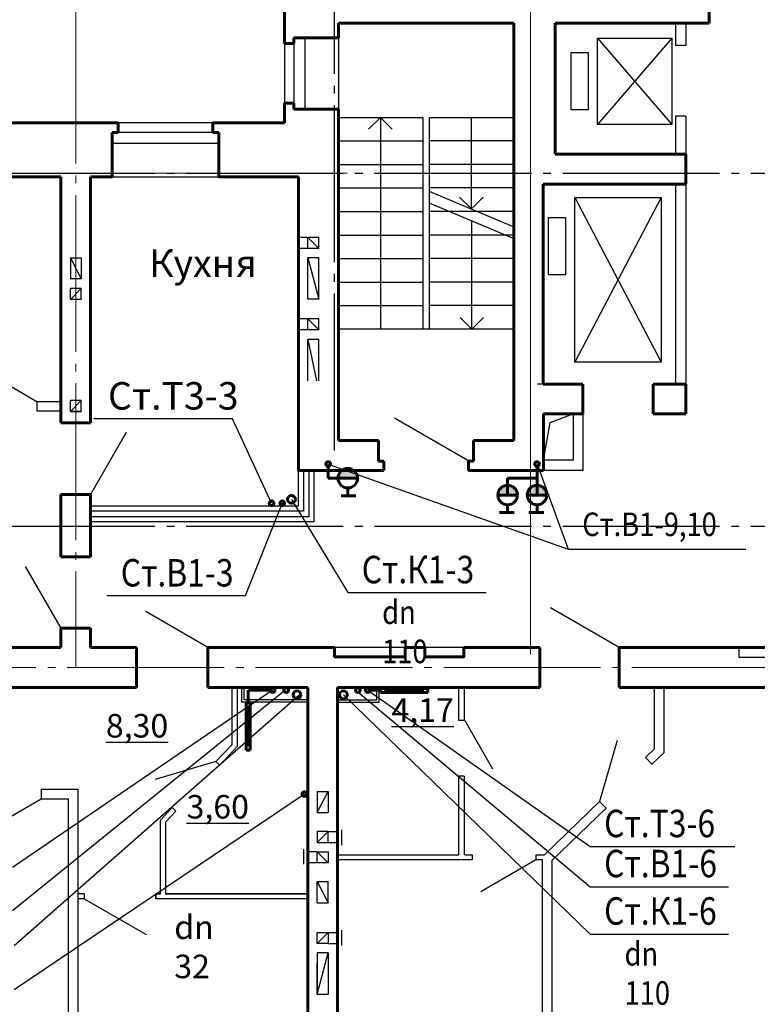
# Model space of a CAD drawing. Units: millimetres. Extents: x 15010 to 2242860, y -1056057 to 28715.
# Drawn here: x 180467 to 189873, y -385837 to -373287 of the extents above; entities that cross this region are included whole.
import ezdxf

# ---------------------------------------------------------------- set-up
doc = ezdxf.new("R2010")
doc.units = ezdxf.units.MM
doc.header["$LTSCALE"] = 1000
doc.linetypes.add('DASHDOTX2', pattern=[50.8, 25.4, -12.7, 0, -12.7])
doc.linetypes.add('GOST2.303 5', pattern=[24, 20, -1.5, 1, -1.5])
doc.layers.get('0').update_dxf_attribs({"linetype": 'CONTINUOUS'})
doc.layers.get('DEFPOINTS').update_dxf_attribs({"color": 56, "linetype": 'CONTINUOUS'})
doc.layers.add('10TABL', color=7, linetype='CONTINUOUS')
for name, color, linetype, lineweight in [('Line_1', 80, 'CONTINUOUS', 30), ('Line_2', 133, 'CONTINUOUS', 25), ('OsiSten', 210, 'DASHDOTX2', 15), ('raz', 230, 'CONTINUOUS', 25), ('ВК-В1', 5, 'CONTINUOUS', 60), ('ВК-выноски', 250, 'CONTINUOUS', 20), ('ВК-К1', 34, 'CONTINUOUS', 60), ('ВК-Т3', 10, 'CONTINUOUS', 60), ('ВК-т4', 14, 'CONTINUOUS', 60), ('Отверстия', 7, 'CONTINUOUS', 35), ('Стена', 250, 'CONTINUOUS', 60)]:
    doc.layers.add(name, color=color, linetype=linetype, lineweight=lineweight)
doc.styles.add('GOST 2.304', font='CS_Gost2304.shx', dxfattribs={"width": 0.85})
doc.styles.get("Standard").update_dxf_attribs({"font": 'txt', "width": 0.9})

# ---------------------------------------------------------------- blocks, each defined once
blk = doc.blocks.new('STRARROW')
at = {"color": 0, "linetype": 'ByBlock'}
for q in [(-0.5, -0.5), (0.5, -0.5)]:
    blk.add_line((0, 0), q, dxfattribs=at)
blk = doc.blocks.new('A$C0C4B70DC')
at = {"layer": 'ВК-Т3', "ltscale": 0.256}
for p, q in [((-4, 0), (-4, -164)), ((-30, -164), (21, -164)), ((-30, -764), (-30, -164)), ((-4, -212), (-4, -716)), ((21, -164), (21, -764)), ((21, -764), (-30, -764))]:
    blk.add_line(p, q, dxfattribs=at)

msp = doc.modelspace()

# ---------------------------------------------------------------- hatches: boundary and pattern name
at = {"layer": 'ВК-В1', "linetype": 'Continuous', "ltscale": 100}
msp.add_hatch(color=256, dxfattribs=at).paths.add_polyline_path([(184526.3169, -379130.8623), (184776.3169, -379130.8623, 1)])
msp.add_hatch(color=256, dxfattribs=at).paths.add_polyline_path([(184526.3169, -379130.8623), (184776.3169, -379130.8623, 1)])
h = msp.add_hatch(color=256, dxfattribs=at)
h.paths.add_polyline_path([(186657.1174, -379225.2187), (186657.1174, -379247.2756), (186612.5762, -379247.2756, 0.2317311737), (186564.2107, -379346.0286), (186814.2107, -379346.0286, 0.4924789748)])
h.paths.add_polyline_path([(186657.1174, -379225.2187, 0.1004089088), (186612.5762, -379247.2756), (186657.1174, -379247.2756)], flags=17)
h = msp.add_hatch(color=256, dxfattribs=at)
h.paths.add_polyline_path([(187032.1174, -379225.2187), (187032.1174, -379247.2756), (186987.5762, -379247.2756, 0.2317311737), (186939.2107, -379346.0286), (187189.2107, -379346.0286, 0.4924789748)])
h.paths.add_polyline_path([(187032.1174, -379225.2187, 0.1004089088), (186987.5762, -379247.2756), (187032.1174, -379247.2756)], flags=17)

# ---------------------------------------------------------------- linework, layer by layer
at = {"color": 7}
msp.add_line((186766.9784, -376931.7043, -6001), (186766.9784, -374770.3616, -6001), dxfattribs=at)
at = {"ltscale": 0.1}
for p, q in [((187233.2349, -378423.4378), (187526.5374, -378311.7715)), ((187146.9784, -378902.1093), (187233.2349, -378423.4378))]:
    msp.add_line(p, q, dxfattribs=at)
at = {"color": 7}
for points, elevation in [([(184531.9234, -374531.7043), (185601.9234, -374531.7047)], -7932.1399), ([(184536.9784, -374531.7043), (185606.9784, -374531.7047)], -3001), ([(186226.9234, -375699.6304), (186226.9234, -374531.7042)], -7932.1399), ([(184531.9234, -374831.7043), (185601.9234, -374831.7047)], -7932.1399), ([(184536.9784, -374831.7043), (185606.9784, -374831.7047)], -3001), ([(184531.9234, -375131.7043), (185601.9234, -375131.7047)], -7932.1399), ([(184531.9234, -375431.7043), (185601.9234, -375431.7047)], -7932.1399), ([(184536.9784, -375431.7043), (185606.9784, -375431.7047)], -3001), ([(184531.9234, -375731.7043), (185601.9234, -375731.7047)], -7932.1399), ([(184536.9784, -375731.7043), (185606.9784, -375731.7047)], -3001), ([(184531.9234, -376031.7043), (185601.9234, -376031.7047)], -7932.1399), ([(184536.9784, -376031.7043), (185606.9784, -376031.7047)], -3001), ([(184531.9234, -376631.7043), (185601.9234, -376631.7047)], -7932.1399), ([(184536.9784, -376631.7043), (185606.9784, -376631.7047)], -3001), ([(184531.9234, -376931.7043), (185601.9234, -376931.7047)], -7932.1399), ([(184536.9784, -376931.7043), (185606.9784, -376931.7047)], -3001), ([(185601.9234, -377231.7047), (184531.9234, -377231.7043)], -7932.1399), ([(185606.9784, -377231.7047), (184536.9784, -377231.7043)], -3001), ([(186761.9234, -377231.7043), (185606.9784, -377231.704)], -7932.1399)]:
    msp.add_lwpolyline(points, dxfattribs=dict(at, elevation=elevation))
for points in [[(185066.9234, -374531.7045), (185066.9234, -377231.7045)], [(185606.9784, -374531.7047), (185606.9784, -377231.7047)], [(185691.9234, -377231.704), (185691.9234, -374531.704)], [(185691.9234, -374531.704), (186761.9234, -374531.7043)], [(185696.9784, -374531.704), (186766.9784, -374531.7043)], [(186766.9784, -377231.7043), (186766.9784, -374531.7043)], [(186761.9234, -374831.7043), (185691.9234, -374831.704)], [(186766.9784, -374831.7043), (185696.9784, -374831.704)], [(184536.9784, -375131.7043), (185606.9784, -375131.7047)], [(186761.9234, -375131.7043), (185691.9234, -375131.704)], [(186766.9784, -375131.7043), (185696.9784, -375131.704)], [(186761.9234, -375431.7043), (185691.9234, -375431.704)], [(186766.9784, -375431.7043), (185696.9784, -375431.704)], [(185696.9784, -375476.7561), (186766.9784, -375926.7565)], [(186761.9234, -375731.7043), (185691.9234, -375731.704)], [(185696.9784, -375626.7561), (186766.9784, -376076.7565)], [(186766.9784, -375731.7043), (185696.9784, -375731.704)], [(186231.9784, -377231.7042), (186231.9784, -375851.7563)], [(186761.9234, -376031.7043), (185691.9234, -376031.704)], [(186766.9784, -376031.7043), (185696.9784, -376031.704)], [(184531.9234, -376331.7043), (185601.9234, -376331.7047)], [(184536.9784, -376331.7043), (185606.9784, -376331.7047)], [(186761.9234, -376331.7043), (185691.9234, -376331.704)], [(186766.9784, -376331.7043), (185696.9784, -376331.704)], [(186761.9234, -376631.7043), (185691.9234, -376631.704)], [(186766.9784, -376631.7043), (185696.9784, -376631.704)], [(186761.9234, -376931.7043), (185691.9234, -376931.704)], [(186766.9784, -376931.7043), (185696.9784, -376931.704)], [(186766.9784, -377231.7043), (185606.9784, -377231.7039)]]:
    msp.add_lwpolyline(points, dxfattribs=at)
msp.add_3dface([(186766.9786, -376971.7052, -3001), (186766.9786, -374771.7051, -3001), (186766.9786, -374771.7051, -1), (186766.9786, -376971.7052, -1)], dxfattribs=at)
at = {"layer": 'DEFPOINTS', "ltscale": 0.1}
for p, q in [((187141.5374, -377932.109), (187070.6295, -377932.109)), ((189636.9774, -381287.109), (189636.9774, -381417.109)), ((190146.9774, -381417.109), (189636.9774, -381417.109))]:
    msp.add_line(p, q, dxfattribs=at)
at = {"layer": 'Line_1'}
for p, q in [((189258.0185, -373332.1093, -2999), (189258.0185, -372952.1093, -2999)), ((186766.9784, -374771.7051, -6001), (186766.9784, -376971.7052, -3001)), ((184019.9498, -379032.1093), (184019.9498, -379487.1093, -2280.2982)), ((184219.9498, -379032.1093), (184219.9498, -379687.1093, -3282.6271)), ((184019.9498, -379487.1093, -3283.6271), (181371.9781, -379487.1093, -8370.0419)), ((184219.9498, -379687.1093, -2899.4527), (181371.9781, -379687.1093, -8370.0419)), ((183300.7861, -381987.109, -992.7776), (183300.7861, -381797.109, -992.7776)), ((183330.7861, -381957.109, -992.7776), (183330.7861, -381797.109, -992.7776)), ((185023.1702, -381957.109, -992.7776), (185023.1702, -381797.109, -992.7776)), ((185053.1702, -381987.109, -992.7776), (185053.1702, -381797.109, -992.7776)), ((184141.9781, -381987.109), (183300.7861, -381987.109, -1073.8628)), ((184141.9781, -381957.109), (183330.7861, -381957.109, -1035.5649)), ((184521.9781, -381957.109), (185023.1702, -381957.109, -1035.5649)), ((184521.9781, -381987.109), (185053.1702, -381987.109, -1073.8628))]:
    msp.add_line(p, q, dxfattribs=at)
at = {"layer": 'Line_1', "ltscale": 250}
for p, q in [((188831.5374, -373332.109), (188831.5374, -373617.3648)), ((188961.5374, -373332.1093), (188961.5374, -373617.3648)), ((188961.5374, -373617.3648), (188831.5374, -373617.3648)), ((188961.5374, -374517.3648), (188831.5374, -374517.3648)), ((188831.5374, -374517.3648), (188831.5374, -375002.1093)), ((188961.5374, -374517.3648), (188961.5374, -375002.1093)), ((188831.5374, -375382.109), (188831.5374, -377932.109)), ((188961.5374, -375382.1093), (188961.5374, -377932.109)), ((187526.5374, -378311.7715), (187526.5374, -378902.1093)), ((187646.5374, -378311.7715), (187646.5374, -379032.1093)), ((187526.5374, -378902.1093), (187146.9784, -378902.1093)), ((187646.5374, -379032.1093), (187146.9784, -379032.1093))]:
    msp.add_line(p, q, dxfattribs=at)
at = {"layer": 'Line_1', "color": 7, "lineweight": 25}
for p, q in [((183963.399, -373582.5897, -3000.5401), (183963.399, -374362.5897, -2409.5401)), ((184103.399, -373527.5897, -3042.2131), (184103.399, -374427.5897, -2360.2901)), ((182931.9782, -374723.513, -325.8077), (181721.9782, -374723.513, 591)), ((183006.9782, -374863.513, -382.6346), (181646.9782, -374863.513, 647.8269)), ((181646.9782, -375292.1093), (183006.9782, -375292.1093))]:
    msp.add_line(p, q, dxfattribs=at)
at = {"layer": 'Line_1', "ltscale": 0.1}
for p, q in [((180688.1429, -378157.1093, -8368.0419), (179813.4572, -377652.1093, -8368.0419)), ((180991.9781, -378157.1093, -8368.0419), (180688.1429, -378157.1093, -8368.0419)), ((180688.1429, -378157.1093, -8368.0419), (180688.1429, -378277.1093, -8368.0419)), ((180991.9781, -378277.1093, -8368.0419), (180688.1429, -378277.1093, -8368.0419)), ((181826.6811, -378548.9466, -16737.0837), (181371.6811, -379337.0297)), ((180536.9781, -380256.3229, 2998), (180991.9781, -381044.406)), ((182865.3059, -381287.109), (182077.2228, -380832.109)), ((188111.5112, -381287.109), (187236.8256, -380782.109)), ((186132.8546, -382220.3897, 5987.6209), (186067.8546, -382220.3897, 4274.1727)), ((186142.8546, -382220.3897, 5987.6209), (186497.8546, -382835.2677, 5987.6209)), ((188529.5771, -382776.3799, 5987.6209), (188446.3749, -382689.9081, 5987.6209)), ((186132.8546, -382930.3897, 5987.6209), (186067.8546, -382930.3897, 4274.1727)), ((180741.1961, -383096.7775, -52.2293), (181211.5794, -383096.7775, -44.8263)), ((180741.1961, -383096.7775, -52.2293), (180741.1961, -383217.3496, -52.2293)), ((181211.5794, -387792.1082, -42.671), (181211.5794, -383096.7775, -42.671)), ((179866.7965, -383722.273, -52.2293), (180741.4821, -383217.273, -52.2293)), ((180741.1961, -383216.7775, -9.5584), (181091.5794, -383216.7775, -4.0439)), ((181091.5794, -387792.1081), (181091.5794, -383216.7775)), ((187945.8918, -383337.995, 5987.6209), (187862.6896, -383251.5232, 5987.6209)), ((186238.2441, -383932.109, 5987.6209), (186238.2441, -383997.109, 5987.6209)), ((187048.2441, -383932.109, 5987.6209), (187048.2441, -383997.109, 5987.6209)), ((181291.4127, -384427.3708, -793.5038), (181211.5794, -384427.3708, -762.304)), ((181291.4127, -384492.3708, -31.1998), (181211.5794, -384492.3708)), ((181291.4127, -384427.3708, -1149.1425), (181291.4127, -384492.3708, -1149.1425)), ((182201.4127, -384427.3708, -1149.1425), (182201.4127, -384492.3708, -1149.1425)), ((182261.4691, -384427.3708, -1172.6133), (182201.4127, -384427.3708, -1149.1425)), ((184141.9781, -384492.3708, -1149.1425), (182201.4127, -384492.3708, -390.7466)), ((184141.9781, -384427.3708, -1911.4465), (182326.4691, -384427.3708, -1201.9242))]:
    msp.add_line(p, q, dxfattribs=at)
at = {"layer": 'Line_1', "lineweight": 25}
for p, q in [((184084.9498, -379032.1093, -677.572), (184084.9498, -379552.1093, -3283.6271)), ((184154.9498, -379032.1093), (184154.9498, -379622.1093, -2956.8702)), ((184084.9498, -379552.1093, -3283.6271), (181371.9781, -379552.1093, -8370.0419)), ((184154.9498, -379622.1093, -3024.3094), (181371.9781, -379622.1093, -8370.0419))]:
    msp.add_line(p, q, dxfattribs=at)
at = {"layer": 'Line_1', "color": 80, "linetype": 'Continuous', "lineweight": 30}
for p, q in [((183176.9238, -381797.109, -1149.1425), (183241.9238, -381797.109, -1149.1425)), ((183176.9238, -382525.3447, -1149.1425), (183176.9238, -381797.109, -1149.1425)), ((183241.9238, -381797.109, -1149.1425), (183241.9238, -382551.2721, -1149.1425)), ((186067.8546, -381797.109, 5987.6209), (186132.8546, -381797.109, 5987.6209)), ((186067.8546, -382220.3897, 5987.6209), (186067.8546, -381797.109, 5987.6209)), ((186132.8546, -381797.109, 5987.6209), (186132.8546, -382220.3897, 5987.6209)), ((188561.5112, -381797.109, 5987.6209), (188681.5112, -381797.109, 5987.6209)), ((188561.5112, -382579.1252, 5987.6209), (188561.5112, -381797.109, 5987.6209)), ((188681.5112, -381797.109, 5987.6209), (188681.5112, -382630.1907, 5987.6209)), ((188087.3683, -382473.3076, 5987.6209), (187862.6896, -383251.5232, 5987.6209)), ((182970.6427, -382742.7764, -1149.1425), (183176.9238, -382525.3447, -1149.1425)), ((183241.9238, -382551.2721, -1149.1425), (183017.7978, -382787.5133, -1149.1425)), ((188446.3749, -382689.9081, 5987.6209), (188561.5112, -382579.1252, 5987.6209)), ((188681.5112, -382630.1907, 5987.6209), (188529.5771, -382776.3799, 5987.6209)), ((182970.6427, -382742.7764, -1149.1425), (182194.0287, -382972.93, -1149.1425)), ((183017.7978, -382787.5133, -1149.1425), (182970.6427, -382742.7764, -1149.1425)), ((186067.8546, -383932.109, 5987.6209), (186067.8546, -382930.3897, 5987.6209)), ((186132.8546, -382930.3897, 5987.6209), (186132.8546, -383932.109, 5987.6209)), ((187166.5161, -383921.3731, 5987.6209), (187862.6896, -383251.5232, 5987.6209)), ((182261.4691, -383490.2844, -1149.1425), (182413.152, -383330.4023, -1149.1425)), ((182460.3072, -383375.1392, -1149.1425), (182326.4691, -383516.2119, -1149.1425)), ((182413.152, -383330.4023, -1149.1425), (182460.3072, -383375.1392, -1149.1425)), ((187945.8918, -383337.995, 5987.6209), (187252.1172, -384005.5368, 5987.6209)), ((182261.4691, -384427.3708, -1149.1425), (182261.4691, -383490.2844, -1149.1425)), ((182326.4691, -383516.2119, -1149.1425), (182326.4691, -384427.3708, -1149.1425)), ((184521.9781, -383932.109, 5987.6209), (186067.8546, -383932.109, 5987.6209)), ((186100.3546, -383997.109, 5987.6209), (184521.9781, -383997.109, 5987.6209)), ((186238.2441, -383997.109, 5987.6209), (186110.3546, -383997.109, 5987.6209)), ((186142.8546, -383932.109, 5987.6209), (186238.2441, -383932.109, 5987.6209)), ((187048.2441, -383997.109, 5987.6209), (186346.7636, -384402.109, 5987.6209)), ((187048.2441, -383932.109, 5987.6209), (187155.3583, -383932.109, 5987.6209)), ((187132.1172, -383997.109, 5987.6209), (187048.2441, -383997.109, 5987.6209)), ((187132.1172, -387792.108, 5987.6209), (187132.1172, -383997.109, 5987.6209)), ((187155.3583, -383932.109, 5987.6209), (187166.5161, -383921.3731, 5987.6209)), ((187252.1172, -384005.5368, 5987.6209), (187252.1172, -387792.108, 5987.6209)), ((181291.4127, -384492.3708, -31.1998), (182079.4958, -384947.3708, -386.8385)), ((182201.4127, -384492.3708, -1149.1425), (182201.4127, -384427.3708, -1149.1425)), ((182201.4127, -384427.3708, -1149.1425), (182261.4691, -384427.3708, -1149.1425)), ((184141.9781, -384492.3708, -1149.1425), (182201.4127, -384492.3708, -1149.1425)), ((182326.4691, -384427.3708, -1149.1425), (184141.9781, -384427.3708, -1149.1425))]:
    msp.add_line(p, q, dxfattribs=at)
at = {"layer": 'Line_2', "ltscale": 250}
for p, q in [((187834.6265, -373521.1513), (188784.6265, -374621.1513)), ((188784.6265, -373521.1513), (187834.6265, -374621.1513)), ((187546.8376, -375551.7647), (188646.8376, -377651.7647)), ((188646.8376, -375551.7647), (187546.8376, -377651.7647))]:
    msp.add_line(p, q, dxfattribs=at)
at = {"layer": 'Line_2', "ltscale": 0.1}
for p, q in [((185381.9777, -381287.1086), (184481.9778, -381287.109)), ((186131.9777, -381287.1086), (185631.9777, -381287.1086))]:
    msp.add_line(p, q, dxfattribs=at)
at = {"layer": 'Line_2', "ltscale": 250}
for points in [[(187834.6265, -373521.1513), (188784.6265, -373521.1513), (188784.6265, -374621.1513), (187834.6265, -374621.1513)], [(187498.8063, -373705.6256), (187714.4799, -373705.6256), (187714.4799, -374436.6771), (187498.8063, -374436.6771)], [(187546.8376, -375551.7647), (188646.8376, -375551.7647), (188646.8376, -377651.7647), (187546.8376, -377651.7647)], [(187211.0174, -375806.5833), (187426.691, -375806.5833), (187426.691, -376537.6348), (187211.0174, -376537.6348)]]:
    msp.add_lwpolyline(points, close=True, dxfattribs=at)
at = {"layer": 'OsiSten', "linetype": 'GOST2.303 5'}
msp.add_line((186981.9778, -363352.1086), (186981.9777, -381372.109), dxfattribs=at)
at = {"layer": 'OsiSten', "linetype": 'GOST2.303 5', "ltscale": 0.1}
for p, q in [((181181.9778, -363522.1083, -3000), (181181.9778, -381542.1086, -3000)), ((169074.3684, -375242.1086), (184644.0584, -375242.1086)), ((169074.3664, -381542.1086), (190781.9778, -381542.1086))]:
    msp.add_line(p, q, dxfattribs=at)
at = {"layer": 'OsiSten', "linetype": 'GOST2.303 5', "lineweight": 25, "ltscale": 0.1, "extrusion": (1, 0, 0), "elevation": 184481.9778}
msp.add_lwpolyline([(-378778.1105, 0), (-362723.3567, 0)], dxfattribs=at)
at = {"layer": 'OsiSten', "linetype": 'GOST2.303 5', "lineweight": 25, "ltscale": 0.1, "extrusion": (0, 1, 0)}
for points, elevation in [([(-170591.9777, 0), (-202844.1603, 0)], -375242.1086), ([(-170591.9777, 0), (-203024.3873, 0)], -379742.1086)]:
    msp.add_lwpolyline(points, dxfattribs=dict(at, elevation=elevation))
at = {"layer": 'raz', "color": 7, "lineweight": 25}
for p, q in [((183841.999, -373582.5897, -3000.5401), (183841.999, -374352.5897, -10346.3856)), ((184531.9953, -373517.5897, -3000.5401), (184531.9953, -374427.5897, -3000.5401)), ((182931.9782, -374602.1131, 4102.2254), (181721.9782, -374602.1131, -7441.2461))]:
    msp.add_line(p, q, dxfattribs=at)
at = {"layer": 'raz', "color": 1, "lineweight": 30}
msp.add_line((185248.5234, -378362.9655, 0), (186201.1514, -378912.9655, 0.0025), dxfattribs=at)
at = {"layer": 'ВК-В1', "linetype": 'Continuous', "ltscale": 100}
for p, q in [((184401.3169, -378980.8623, 5999), (184401.3169, -379130.8623, 5999)), ((187064.2107, -378980.8623, 5999), (187064.2107, -379130.8623, 5999)), ((187064.2107, -378980.8623, 5999), (187064.2107, -379130.8623, 5999)), ((184401.3169, -379130.8623, 5999), (184776.3169, -379130.8623, 5999)), ((184401.3169, -379130.8623, 5999), (184776.3169, -379130.8623, 5999)), ((187064.2107, -379130.8623, 5999), (186689.2107, -379130.8623, 5999)), ((186689.2107, -379130.8623, 5999), (186689.2107, -379346.0286, 5999)), ((187064.2107, -379130.8623, 5999), (187064.2107, -379346.0286, 5999)), ((184651.3169, -379255.8623, 5999), (184651.3169, -379354.9307, 5999)), ((184651.3169, -379255.8623, 5999), (184651.3169, -379354.9307, 5999)), ((184566.3716, -379354.9307, 5999), (184754.9157, -379354.9307, 5999)), ((184566.3716, -379354.9307, 5999), (184754.9157, -379354.9307, 5999)), ((186814.2107, -379346.0286, 5999.2732), (186564.2107, -379346.0286, 6000)), ((187189.2107, -379346.0286, 5999.2732), (186939.2107, -379346.0286, 6000)), ((186689.2107, -379471.0286, 6000), (186689.2107, -379570.097, 6000)), ((187064.2107, -379471.0286, 6000), (187064.2107, -379570.097, 6000)), ((186774.156, -379570.097, 6000), (186585.6119, -379570.097, 6000)), ((187149.156, -379570.097, 6000), (186960.6119, -379570.097, 6000))]:
    msp.add_line(p, q, dxfattribs=at)
for centre, radius in [((184401.3169, -378950.8623, 5998), 30), ((184651.3169, -379130.8623, 5998), 125), ((184651.3169, -379130.8623, 5998), 125), ((187064.2107, -378950.8623, 5998), 30), ((187064.2107, -378950.8623, 5998), 30), ((186689.2107, -379346.0286, 5999), 125), ((187064.2107, -379346.0286, 5999), 125), ((183815.4996, -379450.7764, -5238.431), 30), ((183865.4028, -381832.1149, -1671.6405), 30), ((184779.7151, -381832.1149, -1671.6405), 30)]:
    msp.add_circle(centre, radius, dxfattribs=at)
at = {"layer": 'ВК-выноски', "lineweight": 25, "ltscale": 0.1, "extrusion": (-0.057741, 0.535957, 0.842268)}
msp.add_line((183678.7061, -379451.0598, 7314.1318), (183179.5879, -378374.7358), dxfattribs=at)
at = {"layer": 'ВК-выноски', "lineweight": 25, "ltscale": 0.1, "extrusion": (-0.639072, -0.310641, -0.703626)}
msp.add_line((183691.9603, -381832.4388), (180375.9165, -384093.2274, 0.0002), dxfattribs=at)
at = {"layer": 'ВК-выноски', "lineweight": 25, "ltscale": 0.1, "extrusion": (0.563533, -0.826094, 0)}
msp.add_line((183841.9603, -381842.8342), (180375.9165, -384646.2692, 475.5592), dxfattribs=at)
at = {"layer": 'ВК-выноски', "lineweight": 25, "ltscale": 0.1, "extrusion": (0.950508, 0.289136, -0.113734)}
msp.add_line((184595.2053, -381892.4336), (187740.4123, -384942.9521), dxfattribs=at)
at = {"layer": 'ВК-выноски', "lineweight": 25, "ltscale": 0.1, "extrusion": (-0.149696, 0.747803, 0.646824)}
msp.add_line((184755.0611, -381832.4388), (187740.4123, -384338.139, 993.049), dxfattribs=at)
at = {"layer": 'ВК-выноски', "lineweight": 25, "ltscale": 0.1, "extrusion": (0.918639, 0.395098, 0)}
msp.add_line((184905.0611, -381832.4388), (187740.4123, -383827.6177, 1669.4781), dxfattribs=at)
at = {"layer": 'ВК-выноски', "lineweight": 25, "ltscale": 0.1, "extrusion": (0.278254, -0.681266, 0.67709)}
msp.add_line((184028.8366, -381898.9024), (180398.0058, -385093.86, 0.0002), dxfattribs=at)
at = {"layer": 'ВК-выноски', "lineweight": 25, "ltscale": 0.1, "extrusion": (0.038334, -0.548675, 0.835156)}
msp.add_line((184099.8205, -383158.8835, 3496.1945), (180396.3878, -385654.6033, 837.9272), dxfattribs=at)
at = {"layer": 'ВК-выноски', "lineweight": 25, "ltscale": 0.1, "extrusion": (0, -1, 0)}
for points, elevation in [([(183179.5879, 0), (181414.4004, -717.7018)], 378374.7358), ([(183342.1767, 717.7018), (181576.9892, 0)], 380629.9775)]:
    msp.add_lwpolyline(points, dxfattribs=dict(at, elevation=elevation))
at = {"layer": 'ВК-выноски', "lineweight": 25, "ltscale": 0.1, "extrusion": (0.334545, 0.94238, 0), "elevation": -295425.1212}
msp.add_lwpolyline([(-300552.1576, 5998), (-303799.3676, 8998)], dxfattribs=at)
at = {"layer": 'ВК-выноски', "lineweight": 25, "ltscale": 0.1, "extrusion": (0.320416, -0.876308, -0.359746), "elevation": 389858.3418}
msp.add_lwpolyline([(45553.9567, 156742.0214), (45553.9567, 159957.2828)], dxfattribs=at)
msp.add_lwpolyline([(45553.9567, 156742.0214), (45553.9567, 159957.2828)], dxfattribs=at)
at = {"layer": 'ВК-выноски', "lineweight": 25, "ltscale": 0.1, "extrusion": (-0.057741, 0.535957, 0.842268), "elevation": -213983.0596}
msp.add_lwpolyline([(-142113.5675, 334344.522), (-141516.6942, 335675.9212)], dxfattribs=at)
at = {"layer": 'ВК-выноски', "lineweight": 25, "ltscale": 0.1, "extrusion": (0.008651, 0.413976, 0.910247), "elevation": -155471.6984}
msp.add_lwpolyline([(-191819.7212, 341775.1604), (-192561.1173, 343063.2399)], dxfattribs=at)
at = {"layer": 'ВК-выноски', "lineweight": 25, "ltscale": 0.1, "extrusion": (0, 1, 0)}
for points, elevation in [([(-187461.422, 8998), (-189724.922, 5998)], -380037.1998), ([(-187740.4123, 993.049), (-189505.5998, -1327.5219)], -384338.139), ([(-187740.4123, 0), (-189505.5998, -1327.5219)], -384942.9521)]:
    msp.add_lwpolyline(points, dxfattribs=dict(at, elevation=elevation))
at = {"layer": 'ВК-выноски', "lineweight": 25, "ltscale": 0.1, "extrusion": (0.289235, 0, 0.957258), "elevation": 53917.6296}
msp.add_lwpolyline([(-380588.9223, -176602.8905), (-380588.9223, -178446.8941)], dxfattribs=at)
at = {"layer": 'ВК-выноски', "lineweight": 25, "ltscale": 0.1, "extrusion": (0.851317, 0, 0.524652), "elevation": 160702.4585}
msp.add_lwpolyline([(-383827.6177, -97077.1312), (-383827.6177, -100597.5599)], dxfattribs=at)
at = {"layer": 'ВК-К1', "ltscale": 100}
for centre in [(183932.6808, -379400.8935, -5239.431), (184003.0281, -381892.1097, -1671.6405), (184595.2057, -381892.1097, -1671.6405)]:
    msp.add_circle(centre, 50, dxfattribs=at)
at = {"layer": 'ВК-Т3', "ltscale": 0.256}
msp.add_line((183691.9607, -381832.1149), (183383.7448, -381832.1149), dxfattribs=at)
for centre in [(183678.7061, -379451.0598, 7314.1318), (183691.9607, -381832.1149, -1671.6405), (184906.273, -381832.1149, -1671.6405)]:
    msp.add_circle(centre, 30, dxfattribs=at)
at = {"layer": 'ВК-т4', "ltscale": 0.0004096}
msp.add_circle((184098.1756, -383158.1664, 169.4614), 30, dxfattribs=at)
at = {"layer": 'Отверстия', "lineweight": 25, "ltscale": 100}
for p, q in [((184279.9498, -376061.8841, -2931.336), (184021.9784, -376061.8841, -3000)), ((184139.9498, -376201.8841), (184139.9498, -376061.8841)), ((184139.9498, -376061.8841), (184279.9498, -376201.8841)), ((184279.9498, -376201.8841), (184279.9498, -376061.8841)), ((184279.9498, -376201.8841, -2931.336), (184021.9784, -376201.8841, -3000)), ((184279.9498, -376321.8841, -2931.336), (184139.9498, -376321.8841, -2968.5997)), ((184139.9498, -376851.3839), (184139.9498, -376321.8841)), ((184139.9498, -376321.8841, -2968.5997), (184279.9498, -376851.3839)), ((184279.9498, -376851.3839), (184279.9498, -376321.8841)), ((184279.9498, -376851.3839, -3996.1351), (184139.9498, -376851.3839, -4033.3988)), ((184279.9498, -377101.8841, -2931.336), (184021.9784, -377101.8841, -3000)), ((184139.9498, -377241.8841), (184139.9498, -377101.8841)), ((184139.9498, -377101.8841), (184279.9498, -377241.8841)), ((184279.9498, -377241.8841), (184279.9498, -377101.8841)), ((184279.9498, -377241.8841, -2931.336), (184021.9784, -377241.8841, -3000)), ((184279.9498, -377361.8841, -2931.336), (184139.9498, -377361.8841, -2968.5997)), ((184139.9498, -377891.3839), (184139.9498, -377361.8841)), ((184139.9498, -377361.8841, -2968.5997), (184252.268, -377891.3839, -586.9741)), ((184279.9498, -377891.3839), (184279.9498, -377361.8841))]:
    msp.add_line(p, q, dxfattribs=at)
at = {"layer": 'Отверстия', "color": 7, "lineweight": 25}
for p, q in [((181113.5023, -376322.1086, -2277.2514), (181253.5023, -376322.1086, -2277.2514)), ((181113.5023, -376322.1086, -2277.2514), (181113.5023, -376592.1086, -2277.2514)), ((181113.5023, -376322.1086, -2277.2514), (181253.5023, -376592.1086, -2107.2189)), ((181253.5023, -376322.1086, -2277.2514), (181253.5023, -376592.1086, -2277.2514)), ((181253.5023, -376592.1086, -2107.2189), (181113.5023, -376592.1086, -2276.2514)), ((181253.5023, -376712.1086, -2107.2189), (181113.5023, -376712.1086, -2276.2514)), ((181113.5023, -376852.1086, -2107.2189), (181113.5023, -376712.1086, -2107.2189)), ((181253.5023, -376852.1086, -2107.2189), (181253.5023, -376712.1086, -2107.2189)), ((181253.5023, -376852.1086, -2107.2189), (181253.5023, -376712.1086, -2107.2189)), ((181253.5023, -376852.1086, -2107.2189), (181113.5023, -376852.1086, -2276.2514)), ((181253.5023, -378142.1086, 2661.5162), (181113.5023, -378142.1086, 2492.4838)), ((181113.5023, -378282.1086, 2661.5162), (181113.5023, -378142.1086, 2661.5162)), ((181253.5023, -378282.1086, 2661.5162), (181253.5023, -378142.1086, 2661.5162)), ((181253.5023, -378282.1086, 2661.5162), (181253.5023, -378142.1086, 2661.5162)), ((181113.5023, -378282.1086, 2661.5162), (181253.5023, -378282.1086, 2661.5162)), ((181253.5023, -378282.1086, 2661.5162), (181113.5023, -378282.1086, 2492.4838))]:
    msp.add_line(p, q, dxfattribs=at)
at = {"layer": 'Отверстия', "color": 7, "lineweight": 25, "ltscale": 0.5}
for p, q in [((181253.5023, -376712.1086, -2107.2189), (181113.5023, -376852.1086, -2107.2189)), ((181253.5023, -378142.1086, 2661.5162), (181113.5023, -378282.1086, 2661.5162))]:
    msp.add_line(p, q, dxfattribs=at)
at = {"layer": 'Отверстия', "lineweight": 25, "ltscale": 0.5}
for p, q in [((184261.956, -383123.6541, 1438.5841), (184401.956, -383123.6541, 1438.5841)), ((184261.956, -383393.4904, -4138.4159), (184401.956, -383123.6541, 1438.5841)), ((184261.956, -383123.6541, -4138.4159), (184261.956, -383393.4899, -4138.4159)), ((184401.956, -383123.6541, -4138.4159), (184401.956, -383393.4904, -4138.4159)), ((184261.9565, -383393.4904, 1577.4586), (184401.9565, -383393.4904, 1577.4586)), ((184401.956, -383633.6541, 7015.5841), (184261.956, -383633.6541, 7015.5841)), ((184261.956, -383633.6541, 7015.5841), (184261.956, -383773.6541, 7015.5841)), ((184261.956, -383773.6541, 7015.5841), (184401.956, -383633.6541, 7015.5841)), ((184401.956, -383773.6541, 7015.5841), (184401.956, -383633.6541, 7015.5841)), ((184401.956, -383633.6541, 7015.5841), (184521.9449, -383633.6572, 7014.0447)), ((184576.1451, -383809.755, 12591.0447), (184576.1451, -383614.755, 12591.0447)), ((184261.959, -383773.6511, 7017.0464), (184521.9449, -383773.6566, 7014.3307)), ((184087.7669, -383857.5532, 18167.0447), (184087.7669, -384052.5532, 18167.0447)), ((184261.956, -383893.6541, 12591.5841), (184151.279, -383893.6517, 12590.428)), ((184261.956, -383893.6541, 12591.5841), (184401.956, -384033.6541, 12591.5841)), ((184261.956, -383893.6541, 12591.5841), (184401.956, -383893.6541, 12591.5841)), ((184261.956, -384033.6541, 12591.5841), (184261.956, -383893.6541, 12591.5841)), ((184401.956, -383893.6541, 12591.5841), (184401.956, -384033.6541, 12591.5841)), ((184261.956, -384033.6541, 12591.5841), (184151.279, -384033.6512, 12590.1642)), ((184401.956, -384033.6541, 12591.5841), (184261.956, -384033.6541, 12591.5841)), ((184261.9556, -384273.4904, 429.9888), (184401.9556, -384273.4904, 429.9888)), ((184261.956, -384543.6541, 1437.5841), (184261.956, -384273.4899, 1437.5841)), ((184261.956, -384273.4899, 428.9888), (184401.956, -384543.6541, 7014.5841)), ((184401.956, -384543.6541, 1437.5841), (184401.956, -384273.4904, 1437.5841)), ((184261.956, -384543.6541, 7014.5841), (184401.956, -384543.6541, 7014.5841)), ((184576.1451, -385088.0523, 17708.1511), (184576.1451, -384893.0523, 17708.1511)), ((184261.9781, -384922.1831, 12133.1165), (184401.9781, -384922.1831, 12133.1165)), ((184261.9781, -385062.1831, 12133.1165), (184261.9781, -384922.1831, 12133.1165)), ((184401.9781, -384922.1831, 12133.1165), (184261.9781, -385062.1831, 12133.1165)), ((184401.9781, -384922.1831, 12133.1165), (184401.9781, -385062.1831, 12133.1165)), ((184401.9781, -384922.1831, 12133.1165), (184531.279, -384922.1865, 12131.4577)), ((184401.9781, -385062.1831, 12133.1165), (184261.9781, -385062.1831, 12133.1165)), ((184401.9781, -385062.1831, 12133.1165), (184531.279, -385062.1859, 12131.7658)), ((184401.9781, -385182.1831, 12133.1165), (184261.9781, -385182.1831, 12133.1165)), ((184261.9781, -385182.1831, 6556.1165), (184261.9781, -385713.4899, 6556.1165)), ((184261.9786, -385713.4902, 2014.6768), (184401.9781, -385182.1831, 12133.1165)), ((184401.9781, -385182.1831, 6556.1165), (184401.9781, -385713.4904, 6556.1165)), ((184261.9781, -385713.4899, 8696.8041), (184261.9781, -385312.1831, 10021.1165)), ((184401.9786, -385713.4902, 2013.6768), (184261.9786, -385713.4902, 2013.6768))]:
    msp.add_line(p, q, dxfattribs=at)
at = {"layer": 'Стена'}
for p, q in [((183843.2623, -371502.109, 41732.0769), (183841.999, -373592.5897, -3001.5401)), ((189258.0185, -373332.1093, -2999), (189258.0185, -372952.1093, -2999)), ((184531.9784, -373332.1093, -3001), (186766.9784, -373332.1093, -3001)), ((186766.9784, -373332.1093, -3001), (186766.9784, -378652.1093, -3001)), ((189258.0185, -373332.1089), (187296.9784, -373332.1091)), ((187296.9784, -375002.1093), (187296.9784, -373332.1091)), ((188791.9774, -373332.109), (187661.9781, -373332.1091)), ((183841.999, -374352.5897, -10441.7862), (183841.999, -374602.1093, -10441.7862)), ((184531.9784, -378652.1093, -3000.7731), (184531.9784, -374427.5897, -3001.5401)), ((181721.9782, -374602.1131, -7531.3339), (179631.9794, -374602.1093)), ((183841.999, -374602.1093), (182931.9782, -374602.1118)), ((187296.9784, -375002.1093), (188961.5374, -375002.1093)), ((188961.5374, -375002.1093), (188961.5374, -375382.1093)), ((180991.9781, -375292.1093), (179706.9794, -375292.1093)), ((180991.9781, -375292.1093), (180991.9781, -378427.1093)), ((181646.9782, -375292.1093), (181371.9781, -375292.1093)), ((181646.9782, -375292.1093), (181371.9781, -375292.1093)), ((181371.9781, -378427.1093), (181371.9781, -375292.1093)), ((184021.9784, -375292.1093), (183006.9782, -375292.1093)), ((184021.9784, -379032.1093, -3001), (184021.9784, -375292.1093, -3001)), ((187141.5374, -375382.1093, -3001), (187141.5374, -377932.109, -1)), ((187141.5374, -375382.1093), (188961.5374, -375382.1093)), ((187646.5374, -377932.109), (187141.5374, -377932.109)), ((187646.5374, -377932.109), (187646.5374, -378311.7715)), ((188961.5374, -377932.109), (188546.5374, -377932.109)), ((188546.5374, -377932.109), (188546.5374, -378311.7715)), ((188961.5374, -377932.109), (188961.5374, -378311.7715)), ((187146.9784, -378311.7715), (187146.9784, -379032.1093)), ((187146.9784, -378311.7715), (187646.5374, -378311.7715)), ((188546.5374, -378311.7715), (188961.5374, -378311.7715)), ((181371.9781, -378427.1093, -16738.0837), (180991.9781, -378427.1093, -8369.0419)), ((185044.6527, -378652.1093, -3001), (184531.9694, -378652.1093, -3001)), ((186766.9784, -378652.1093, -3001), (186254.6527, -378652.1093, -3001)), ((184019.9498, -379032.1093), (185109.6527, -379032.1093)), ((186189.6527, -379032.1093), (187146.9784, -379032.1093)), ((180991.9781, -379337.1093), (180991.9781, -380134.406)), ((181371.9781, -379337.1093, -16738.0837), (180991.9781, -379337.1093, -8369.0419)), ((181371.9781, -380134.406), (181371.9781, -379337.1093)), ((181371.9781, -380134.406, 2998), (180991.9781, -380134.406, 2998)), ((181371.9781, -381044.406, -1), (180991.9781, -381044.406, -1)), ((180991.9781, -381044.406, -1891.5622), (180991.9781, -381287.109, -1)), ((181371.9781, -381287.109, -6000), (181371.9781, -381044.406, -5999.3696)), ((174481.9779, -381287.109), (180991.9781, -381287.109)), ((181371.9781, -381287.109), (181955.3059, -381287.109)), ((181955.3059, -381287.109), (181955.3059, -381797.109, 2790.4368)), ((182865.3059, -381287.109), (182865.3059, -381797.109, -1322.6052)), ((182865.3059, -381287.109), (184481.9778, -381287.109)), ((185381.9777, -381287.1086), (185631.9777, -381287.109)), ((185631.9777, -381287.109), (185381.9777, -381287.109)), ((187101.5112, -381287.109), (186131.9777, -381287.1086)), ((187101.5112, -381287.109, 5987.6209), (187101.5112, -381797.109, 5987.6209)), ((190146.9774, -381287.109), (188111.5112, -381287.109)), ((188111.5112, -381287.109, 5987.6209), (188111.5112, -381797.109, 5987.6209)), ((181955.3059, -381797.109, 2790.4368), (178091.9774, -381797.109, -67.9773)), ((184141.9781, -381797.109, -810.4292), (182865.3059, -381797.109, -1322.6052)), ((184141.9781, -381797.109, -681.6456), (184141.9781, -387792.108)), ((187101.5112, -381797.109, 376.878), (184521.9781, -381797.109, -657.9805)), ((184521.9781, -387792.108, 3000), (184521.9781, -381797.109, -545.2718)), ((188111.5112, -381797.109), (190526.9774, -381797.109))]:
    msp.add_line(p, q, dxfattribs=at)
at = {"layer": 'Стена', "color": 7}
for p, q in [((184531.9784, -373517.5897, -3000.5401), (184531.9784, -373332.1093, -3000.5401)), ((183963.399, -373592.5897, -3000.5401), (183841.999, -373592.5897, -3000.5401)), ((184531.9953, -373517.5897, -3000.5401), (183963.399, -373517.5897, -3000.5401)), ((183963.399, -373517.5897, -3000.5401), (183963.399, -373592.5897, -3000.5401)), ((183963.399, -374352.5897, -2409.5401), (183841.999, -374352.5897, -2409.5401)), ((183963.399, -374352.5897, -2409.5401), (183841.999, -374352.5897, -5443.5278)), ((183963.399, -374352.5897, -2410.5401), (183963.399, -374427.5897, -2410.5401)), ((183963.399, -374427.5897, -3056.7098), (183963.399, -374352.5897, -2635.4368)), ((184531.9784, -374427.5897, -3000.5401), (183963.399, -374427.5897, -3000.5401)), ((181721.9782, -374723.513, 591), (181721.9782, -374602.1093, 591)), ((181721.9782, -374723.513, 591), (181721.9782, -374602.1093, -2443.0808)), ((182931.9782, -374723.513), (182931.9782, -374602.1131)), ((181721.9782, -374723.513, 590), (181646.9782, -374723.513, 590)), ((181646.9782, -374723.513, -56.1697), (181721.9782, -374723.513, 365.1032)), ((181646.9782, -375292.1093), (181646.9782, -374723.513)), ((183006.9782, -374723.513), (182931.9782, -374723.513)), ((183006.9782, -375292.1093), (183006.9782, -374723.513)), ((185044.6527, -378912.1093), (185044.6527, -378652.1093)), ((186254.6527, -378912.1002, 0.0025), (186254.6527, -378652.1093, 0.0025)), ((185109.6527, -378912.1093), (185044.6527, -378912.1093)), ((185109.6527, -379032.1093), (185109.6527, -378912.1093)), ((186189.6527, -379032.1093, 0.0025), (186189.6527, -378912.1002, 0.0025)), ((186189.6527, -378912.1002, 0.0025), (186254.6527, -378912.1002, 0.0025))]:
    msp.add_line(p, q, dxfattribs=at)
at = {"layer": 'Стена'}
for points in [[(185381.9777, -381287.1086), (185381.9777, -381407.1086), (184481.9777, -381407.1086), (184481.9778, -381287.1086)], [(186131.9777, -381287.1086), (186131.9777, -381407.1086), (185631.9777, -381407.1086), (185631.9777, -381287.1086)]]:
    msp.add_lwpolyline(points, dxfattribs=at)

# ---------------------------------------------------------------- block references
at = {"color": 7, "xscale": -300.000000000016, "yscale": 300, "zscale": 300}
for p, rotation in [((185066.9235, -374531.7045, -7932.1399), 359.9999812760324), ((186226.9234, -375699.6304, -7932.1399), 179.9999812760324), ((186231.9784, -377231.7042, -7932.1399), 179.9999812760324)]:
    msp.add_blockref('STRARROW', p, dxfattribs=dict(at, rotation=rotation))
at = {"layer": 'DEFPOINTS', "ltscale": 0.1}
msp.add_blockref('A$C0C4B70DC', (183383.7448, -381832.1149), dxfattribs=at)
at = {"layer": 'DEFPOINTS', "ltscale": 0.1, "rotation": 89.99999999999999}
msp.add_blockref('A$C0C4B70DC', (184906.273, -381830.9034), dxfattribs=at)

# ---------------------------------------------------------------- texts
at = {"color": 222, "lineweight": 30, "ltscale": 0.1, "insert": (182119.7638, -376215.9424), "char_height": 350, "width": 3511.088782, "attachment_point": 1, "style": 'GOST 2.304'}
msp.add_mtext('Кухня', dxfattribs=at)
at = {"layer": '10TABL', "char_height": 300, "width": 1300, "attachment_point": 3}
for s, insert in [('{\\fArial|b0|i0|c204|p34;\\L4,\\fArial|b0|i0|c0|p34;17}', (186003.6005, -381937.0462)), ('{\\fArial|b0|i0|c0|p34;\\L8\\fArial|b0|i0|c204|p34;,30}', (182361.7521, -382136.5683)), ('{\\fArial|b0|i0|c204|p34;\\L3,\\fArial|b0|i0|c0|p34;60}', (183390.754, -383169.289))]:
    msp.add_mtext(s, dxfattribs=dict(at, insert=insert))
at = {"layer": 'ВК-выноски', "lineweight": 25, "ltscale": 0.1, "attachment_point": 1, "style": 'GOST 2.304'}
for s, insert, char_height, width in [('Ст.Т3-3', (181593.6219, -377906.614, -717.7018), 350, 1522.66392), ('\\FCS_Gost2304.shx;\\W0.8500000000;\\T1.0000000000;\\o\\lСт.В1-9,10', (187640.6435, -379569.078, 5998), 300, 821.783611), ('\\FCS_Gost2304.shx;\\W0.8500000000;\\T1.0000000000;\\o\\lСт.К1-3', (184828.6385, -380120.8004), 350, 1522.66392), ('\\FCS_Gost2304.shx;\\W0.8500000000;\\T1.0000000000;\\o\\lСт.В1-3', (181756.2106, -380161.8556), 350, 1522.66392), ('\\FCS_Gost2304.shx;\\W0.8500000000;\\T1.0000000000;\\o\\ldn 110', (185089.2687, -380688.9223), 300, 978.24214), ('\\FCS_Gost2304.shx;\\W0.8500000000;\\T1.0000000000;\\o\\lСт.Т3-6', (187919.6337, -383357.3618, -1327.5219), 350, 1602.936064), ('\\FCS_Gost2304.shx;\\W0.8500000000;\\T1.0000000000;\\o\\lСт.В1-6', (187919.6337, -383867.8831, -1327.5219), 350, 1521.123564), ('\\FCS_Gost2304.shx;\\W0.8500000000;\\T1.0000000000;\\o\\lСт.К1-6', (187919.6337, -384472.6962, -1327.5219), 350, 1521.123564), ('dn 32', (182438.596, -384704.3562, 0.0002), 300, 852.627686), ('\\FCS_Gost2304.shx;\\W0.8500000000;\\T1.0000000000;\\o\\ldn 110', (188180.2639, -385042.9521, -1327.5219), 300, 978.24214)]:
    msp.add_mtext(s, dxfattribs=dict(at, insert=insert, char_height=char_height, width=width))

doc.saveas('drawing.dxf')
